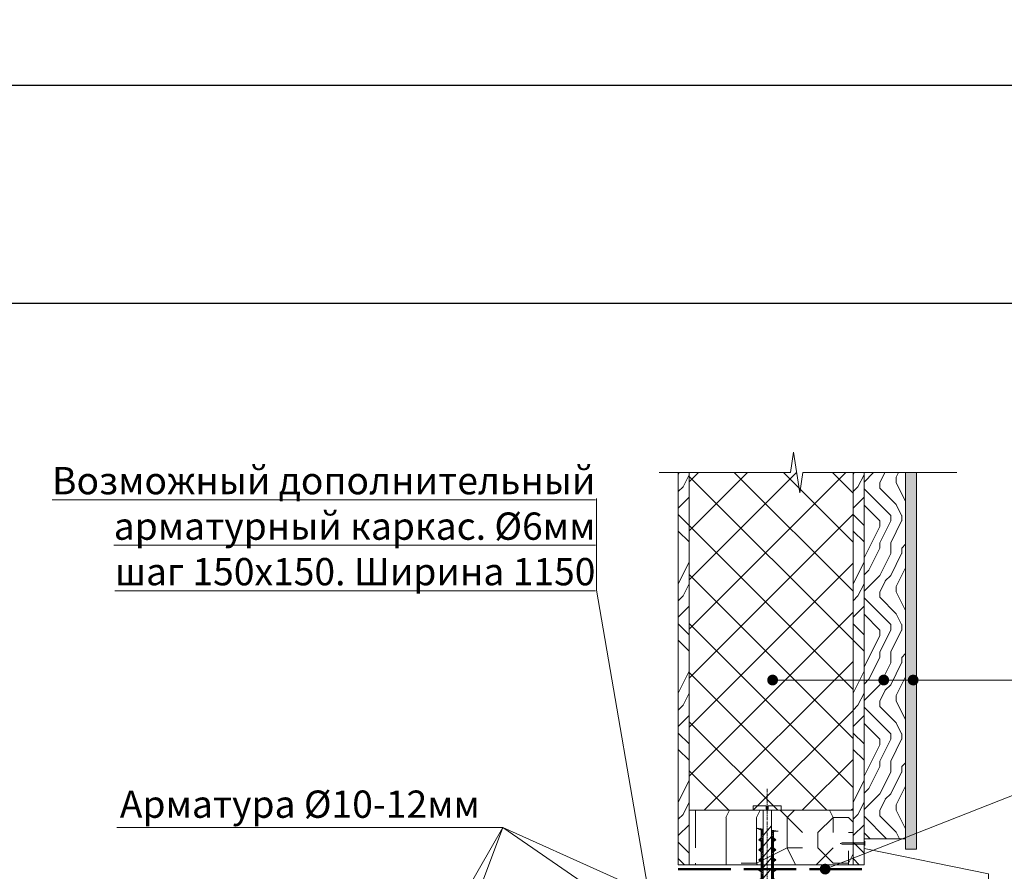
# Model space of a CAD drawing. Units: millimetres. Extents: x 27049 to 53971, y -30931 to 21984.
# Drawn here: x 42049 to 42950, y 21024 to 21804 of the extents above; entities that cross this region are included whole.
import ezdxf

# ---------------------------------------------------------------- set-up
doc = ezdxf.new("R2010")
doc.units = ezdxf.units.MM
doc.linetypes.add('ACAD_ISO02W100', pattern=[15, 12, -3])
doc.linetypes.add('CENTER', pattern=[50.8, 31.75, -6.35, 6.35, -6.35])
doc.layers.add('0.15mm', color=8, linetype='Continuous', lineweight=15, transparency=0.8)
for name, color, linetype, lineweight in [('_Рамка', 7, 'Continuous', 25), ('Внеш отделка', 84, 'Continuous', 15), ('Гидроизоляция', 5, 'Continuous', 15), ('Крепеж', 7, 'Continuous', 15), ('отлив', 7, 'Continuous', 15), ('Текст', 7, 'Continuous', 9), ('тонкая', 251, 'Continuous', 15), ('тонкая Дерево', 16, 'Continuous', 15), ('тонкая Пенополистирол', 252, 'Continuous', 15), ('Штрих Дерево', 16, 'Continuous', 15), ('Штрих Пенополистирол', 252, 'Continuous', 15)]:
    doc.layers.add(name, color=color, linetype=linetype, lineweight=lineweight)
doc.layers.add('Рамка НВ', color=70, linetype='Continuous', lineweight=30, plot=False)
doc.styles.add('Arial25', font='txt', dxfattribs={"height": 25})

# ---------------------------------------------------------------- blocks, each defined once
blk = doc.blocks.new('A$C1E80734B')
at = {"layer": 'Крепеж', "lineweight": -2}
h = blk.add_hatch(dxfattribs=at)
h.set_pattern_fill('ANSI31', color=256, scale=0.333633, angle=90, style=0)
h.set_pattern_definition([(135, (31857.5753, -11512.9761), (-0.749027925, -0.749027925), [])])
h.paths.add_polyline_path([(96.96, 5.46), (96.96, -5.3), (109.83, 0.08)])
h.paths.add_polyline_path([(93.66, 5.62), (91.94, 7.85), (90.21, 5.62), (84.39, 5.62), (82.67, 7.85), (80.94, 5.62), (75.13, 5.62), (73.4, 7.85), (71.68, 5.62), (65.86, 5.62), (64.14, 7.85), (62.41, 5.62), (56.59, 5.62), (54.87, 7.85), (53.14, 5.62), (47.33, 5.62), (45.6, 7.85), (43.88, 5.62), (38.06, 5.62), (36.33, 7.85), (34.61, 5.62), (28.79, 5.62), (27.07, 7.85), (25.34, 5.62), (20.5, 5.62), (20.32, 3.87), (57.95, 3.87), (59.18, 3.87), (88.88, 3.87), (93.22, 0.08), (88.88, -3.72), (59.18, -3.72), (57.95, -3.72), (19.54, -3.72), (19.36, -5.46), (25.34, -5.46), (27.07, -7.69), (28.79, -5.46), (34.61, -5.46), (36.33, -7.69), (38.06, -5.46), (43.88, -5.46), (45.6, -7.69), (47.33, -5.46), (53.14, -5.46), (54.87, -7.69), (56.59, -5.46), (62.41, -5.46), (64.14, -7.69), (65.86, -5.46), (71.68, -5.46), (73.4, -7.69), (75.13, -5.46), (80.94, -5.46), (82.67, -7.69), (84.39, -5.46), (90.21, -5.46), (91.94, -7.69), (93.66, -5.46), (96.57, -5.46), (96.96, -5.3), (96.96, 5.46), (96.57, 5.62)])
h.paths.add_polyline_path([(17.23, -3.72), (16.45, -9.77), (18.31, -5.46), (19.36, -5.46), (19.54, -3.72)])
h.paths.add_polyline_path([(18.37, 3.87), (20.32, 3.87), (20.5, 5.62), (19.52, 5.62), (19.27, 9.93)])
at = {"layer": 'Крепеж', "linetype": 'CENTER', "ltscale": 0.1}
blk.add_line((-19.62, 0.01), (128.82, 0.01), dxfattribs=at)
at = {"layer": 'Крепеж'}
for p, q in [((-4.09, 0.91), (-1.05, 0.91)), ((-1.05, 0.91), (-1.05, -0.92)), ((0, 3.8), (92.24, 3.8)), ((23.27, -3.79), (14.39, 3.8)), ((33.05, -3.79), (24.17, 3.8)), ((42.83, -3.79), (33.95, 3.8)), ((52.61, -3.79), (43.73, 3.8)), ((62.39, -3.79), (53.51, 3.8)), ((72.17, -3.79), (63.29, 3.8)), ((81.95, -3.79), (73.07, 3.8)), ((91.73, -3.79), (82.85, 3.8)), ((92.24, 3.8), (93.47, 3.8)), ((99.48, -0.99), (92.63, 3.8)), ((93.47, 3.8), (106.65, 0.01)), ((106.65, 0.01), (93.47, -3.79)), ((-1.05, -0.92), (-4.09, -0.92)), ((92.24, -3.79), (0, -3.79)), ((93.47, -3.79), (92.24, -3.79))]:
    blk.add_line(p, q, dxfattribs=at)
blk.add_lwpolyline([(-4.09, 0.91), (-4.09, 12.72), (0, 12.72), (0, -12.72), (-4.09, -12.72), (-4.09, -0.92)], dxfattribs=at)
at = {"layer": 'Крепеж', "lineweight": -2}
for points in [[(17.23, -3.72), (16.45, -9.77), (18.31, -5.46), (25.34, -5.46), (27.07, -7.69), (28.79, -5.46), (34.61, -5.46), (36.33, -7.69), (38.06, -5.46), (43.88, -5.46), (45.6, -7.69), (47.33, -5.46), (53.14, -5.46), (54.87, -7.69), (56.59, -5.46), (62.41, -5.46), (64.14, -7.69), (65.86, -5.46), (71.68, -5.46), (73.4, -7.69), (75.13, -5.46), (80.94, -5.46), (82.67, -7.69), (84.39, -5.46), (90.21, -5.46), (91.94, -7.69), (93.66, -5.46), (96.57, -5.46), (109.83, 0.08), (96.57, 5.62), (93.66, 5.62), (91.94, 7.85), (90.21, 5.62), (84.39, 5.62), (82.67, 7.85), (80.94, 5.62), (75.13, 5.62), (73.4, 7.85), (71.68, 5.62), (65.86, 5.62), (64.14, 7.85), (62.41, 5.62), (56.59, 5.62), (54.87, 7.85), (53.14, 5.62), (47.33, 5.62), (45.6, 7.85), (43.88, 5.62), (38.06, 5.62), (36.33, 7.85), (34.61, 5.62), (28.79, 5.62), (27.07, 7.85), (25.34, 5.62), (19.52, 5.62), (19.27, 9.93), (18.37, 3.87)], [(59.18, -3.72), (88.88, -3.72), (93.22, 0.08), (88.88, 3.87), (59.18, 3.87)]]:
    blk.add_lwpolyline(points, dxfattribs=at)
blk = doc.blocks.new('гвоздь')
at = {"layer": 'Крепеж', "transparency": 33554687}
for p, q in [((-20, 0.55), (-21.79, 0)), ((0, 0.56), (-20, 0.55)), ((0, 0.56), (0.65, 1.91)), ((0.65, 1.91), (0.65, 0)), ((0.65, -1.91), (0.65, 0)), ((-20, -0.56), (-21.79, 0)), ((0, -0.56), (-20, -0.56)), ((0, -0.56), (0.65, -1.91))]:
    blk.add_line(p, q, dxfattribs=at)

msp = doc.modelspace()

# ---------------------------------------------------------------- hatches: boundary and pattern name
at = {"layer": 'Внеш отделка', "ltscale": 100, "transparency": 33554687}
h = msp.add_hatch(dxfattribs=at)
h.set_pattern_fill('USCS6', color=256, scale=30, style=0, pattern_type=2)
h.set_pattern_definition([(11.3099, (48842.4154, 26411.335), (120.0000226, 29.999929), [1.5297, -151.44087]), (90, (48843.915, 26411.635), (-30, 30), [4.5, -25.5]), (135, (48843.915, 26416.135), (-30.00001, 0), [1.27278, -41.15361]), (198.4349, (48843.015, 26417.035), (-60.000013, -29.999952), [0.94869, -93.91965]), (248.1986, (48842.1154, 26416.735), (-29.9999973, -90.000008), [3.23109, -158.32386]), (279.4623, (48840.9154, 26413.735), (29.9999442, -150.0000232), [1.82484, -180.65805]), (333.4349, (48841.215, 26411.935), (30, -1.2e-05), [1.34163, -65.74041]), (258.6901, (48854.1154, 26398.435), (1.1e-05, -30.0000087), [1.5297, -151.44087]), (328.3925, (48853.8154, 26396.9348), (150.0000043, -90.00000087), [4.57929, -453.35082]), (14.0362, (48857.7154, 26394.535), (90.0000164, 29.999942), [1.23693, -122.45625]), (90, (48858.915, 26394.835), (-30, 30), [0.9, -29.1]), (123.6901, (48858.9154, 26395.735), (-30.000006, 29.999972), [3.24501, -104.92155]), (161.5651, (48857.115, 26398.435), (-29.999994, -3.5e-05), [1.89738, -92.97096]), (206.5651, (48855.315, 26399.035), (-29.999975, -30.00004), [1.34163, -65.74041]), (180, (48856.815, 26391.235), (-30, -30), [0.3, -29.7]), (270, (48856.515, 26391.235), (30, -30), [0.3, -29.7]), (270, (48856.515, 26390.935), (30, -30), [0.3, -29.7]), (26.5651, (48856.515, 26390.635), (29.999975, 30.00004), [0.67083, -66.41121]), (90, (48857.115, 26390.935), (-30, 30), [0.3, -29.7]), (180, (48857.115, 26391.235), (-30, -30), [0.3, -29.7]), (0, (48850.815, 26397.235), (30, 30), [0, -30]), (225, (48850.815, 26397.235), (-3e-15, -30.00001), [0.42426, -42.00213]), (315, (48850.515, 26396.935), (30.00001, -7e-15), [0.42426, -42.00213]), (45, (48850.815, 26396.635), (0, 30.00001), [0.42426, -42.00213]), (0, (48851.115, 26396.935), (30, 30), [0, -30]), (135, (48851.115, 26396.935), (-30.00001, 0), [0.42426, -42.00213]), (0, (48855.615, 26402.035), (30, 30), [0, -30]), (225, (48855.615, 26402.035), (-3e-15, -30.00001), [0.42426, -42.00213]), (315, (48855.315, 26401.735), (30.00001, -7e-15), [0.42426, -42.00213]), (45, (48855.615, 26401.435), (0, 30.00001), [0.42426, -42.00213]), (0, (48855.915, 26401.735), (30, 30), [0, -30]), (135, (48855.915, 26401.735), (-30.00001, 0), [0.42426, -42.00213]), (180, (48862.215, 26395.435), (-30, -30), [0.3, -29.7]), (243.4349, (48861.915, 26395.435), (-1.2e-05, -30), [0.67083, -66.41121]), (0, (48861.615, 26394.835), (30, 30), [0.3, -29.7]), (0, (48861.915, 26394.835), (30, 30), [0.3, -29.7]), (90, (48862.215, 26394.835), (-30, 30), [0.3, -29.7]), (90, (48862.215, 26395.135), (-30, 30), [0.3, -29.7]), (180, (48864.315, 26401.435), (-30, -30), [0.3, -29.7]), (270, (48864.015, 26401.435), (30, -30), [0.3, -29.7]), (270, (48864.015, 26401.135), (30, -30), [0.3, -29.7]), (45, (48864.015, 26400.835), (0, 30.00001), [0.42426, -42.00213]), (90, (48864.315, 26401.135), (-30, 30), [0.3, -29.7]), (0, (48864.315, 26401.435), (30, 30), [0, -30]), (180, (48860.115, 26405.635), (-30, -30), [0.3, -29.7]), (225, (48859.815, 26405.635), (-3e-15, -30.00001), [0.42426, -42.00213]), (0, (48859.515, 26405.335), (30, 30), [0.3, -29.7]), (0, (48859.815, 26405.335), (30, 30), [0.3, -29.7]), (90, (48860.115, 26405.335), (-30, 30), [0.3, -29.7]), (0, (48860.115, 26405.635), (30, 30), [0, -30]), (180, (48854.415, 26408.035), (-30, -30), [0.3, -29.7]), (270, (48854.115, 26408.035), (30, -30), [0.3, -29.7]), (0, (48854.115, 26407.735), (30, 30), [0, -30]), (0, (48854.115, 26407.735), (30, 30), [0.3, -29.7]), (90, (48854.415, 26407.735), (-30, 30), [0.3, -29.7]), (0, (48854.415, 26408.035), (30, 30), [0, -30]), (180, (48850.215, 26406.235), (-30, -30), [0.3, -29.7]), (225, (48849.915, 26406.235), (-3e-15, -30.00001), [0.42426, -42.00213]), (315, (48849.615, 26405.935), (30.00001, -7e-15), [0.42426, -42.00213]), (45, (48849.915, 26405.635), (0, 30.00001), [0.42426, -42.00213]), (90, (48850.215, 26405.935), (-30, 30), [0.3, -29.7]), (0, (48850.215, 26406.235), (30, 30), [0, -30]), (180, (48846.015, 26399.035), (-30, -30), [0.3, -29.7]), (225, (48845.715, 26399.035), (-3e-15, -30.00001), [0.42426, -42.00213]), (315, (48845.415, 26398.735), (30.00001, -7e-15), [0.42426, -42.00213]), (45, (48845.715, 26398.435), (0, 30.00001), [0.42426, -42.00213]), (90, (48846.015, 26398.735), (-30, 30), [0.3, -29.7]), (0, (48846.015, 26399.035), (30, 30), [0, -30]), (180, (48844.215, 26392.135), (-30, -30), [0.3, -29.7]), (270, (48843.915, 26392.135), (30, -30), [0.3, -29.7]), (270, (48843.915, 26391.835), (30, -30), [0.3, -29.7]), (26.5651, (48843.915, 26391.535), (29.999975, 30.00004), [0.67083, -66.41121]), (90, (48844.515, 26391.835), (-30, 30), [0.3, -29.7]), (180, (48844.515, 26392.135), (-30, -30), [0.3, -29.7]), (180, (48835.815, 26393.335), (-30, -30), [0.3, -29.7]), (225, (48835.515, 26393.335), (-3e-15, -30.00001), [0.42426, -42.00213]), (0, (48835.215, 26393.035), (30, 30), [0.3, -29.7]), (0, (48835.515, 26393.035), (30, 30), [0.3, -29.7]), (90, (48835.815, 26393.035), (-30, 30), [0.3, -29.7]), (0, (48835.815, 26393.335), (30, 30), [0, -30]), (180, (48840.915, 26399.635), (-30, -30), [0.3, -29.7]), (225, (48840.615, 26399.635), (-3e-15, -30.00001), [0.42426, -42.00213]), (315, (48840.315, 26399.335), (30.00001, -7e-15), [0.42426, -42.00213]), (45, (48840.615, 26399.035), (0, 30.00001), [0.42426, -42.00213]), (0, (48840.915, 26399.335), (30, 30), [0, -30]), (90, (48840.915, 26399.335), (-30, 30), [0.3, -29.7]), (0, (48836.415, 26403.535), (30, 30), [0, -30]), (225, (48836.415, 26403.535), (-3e-15, -30.00001), [0.42426, -42.00213]), (315, (48836.115, 26403.235), (30.00001, -7e-15), [0.42426, -42.00213]), (45, (48836.415, 26402.935), (0, 30.00001), [0.42426, -42.00213]), (90, (48836.715, 26403.235), (-30, 30), [0.3, -29.7]), (180, (48836.715, 26403.535), (-30, -30), [0.3, -29.7]), (180, (48839.715, 26410.135), (-30, -30), [0.3, -29.7]), (270, (48839.415, 26410.135), (30, -30), [0.6, -29.4]), (0, (48839.415, 26409.535), (30, 30), [0, -30]), (0, (48839.415, 26409.535), (30, 30), [0.6, -29.4]), (90, (48840.015, 26409.535), (-30, 30), [0.3, -29.7]), (135, (48840.015, 26409.835), (-30.00001, 0), [0.42426, -42.00213]), (180, (48844.815, 26405.935), (-30, -30), [0.3, -29.7]), (270, (48844.515, 26405.935), (30, -30), [0.3, -29.7]), (270, (48844.515, 26405.635), (30, -30), [0.3, -29.7]), (45, (48844.515, 26405.335), (0, 30.00001), [0.42426, -42.00213]), (90, (48844.815, 26405.635), (-30, 30), [0.3, -29.7]), (0, (48844.815, 26405.935), (30, 30), [0, -30]), (180, (48849.915, 26414.335), (-30, -30), [0.3, -29.7]), (270, (48849.615, 26414.335), (30, -30), [0.6, -29.4]), (0, (48849.615, 26413.735), (30, 30), [0, -30]), (0, (48849.615, 26413.735), (30, 30), [0.3, -29.7]), (90, (48849.915, 26413.735), (-30, 30), [0.3, -29.7]), (90, (48849.915, 26414.035), (-30, 30), [0.3, -29.7]), (180, (48844.215, 26420.035), (-30, -30), [0.3, -29.7]), (270, (48843.915, 26420.035), (30, -30), [0.3, -29.7]), (0, (48843.915, 26419.735), (30, 30), [0, -30]), (0, (48843.915, 26419.735), (30, 30), [0.6, -29.4]), (90, (48844.515, 26419.735), (-30, 30), [0.3, -29.7]), (180, (48844.515, 26420.035), (-30, -30), [0.3, -29.7]), (180, (48836.115, 26413.735), (-30, -30), [0.3, -29.7]), (225, (48835.815, 26413.735), (-3e-15, -30.00001), [0.42426, -42.00213]), (315, (48835.515, 26413.435), (30.00001, -7e-15), [0.42426, -42.00213]), (45, (48835.815, 26413.135), (0, 30.00001), [0.42426, -42.00213]), (90, (48836.115, 26413.435), (-30, 30), [0.3, -29.7]), (0, (48836.115, 26413.735), (30, 30), [0, -30]), (180, (48853.815, 26418.835), (-30, -30), [0.3, -29.7]), (270, (48853.515, 26418.835), (30, -30), [0.3, -29.7]), (270, (48853.515, 26418.535), (30, -30), [0.3, -29.7]), (26.5651, (48853.515, 26418.235), (29.999975, 30.00004), [0.67083, -66.41121]), (0, (48854.115, 26418.535), (30, 30), [0, -30]), (135, (48854.115, 26418.535), (-30.00001, 0), [0.42426, -42.00213]), (180, (48857.115, 26412.535), (-30, -30), [0.3, -29.7]), (270, (48856.815, 26412.535), (30, -30), [0.6, -29.4]), (0, (48856.815, 26411.935), (30, 30), [0, -30]), (0, (48856.815, 26411.935), (30, 30), [0.3, -29.7]), (90, (48857.115, 26411.935), (-30, 30), [0.3, -29.7]), (90, (48857.115, 26412.235), (-30, 30), [0.3, -29.7]), (180, (48863.415, 26412.535), (-30, -30), [0.3, -29.7]), (270, (48863.115, 26412.535), (30, -30), [0.6, -29.4]), (0, (48863.115, 26411.935), (30, 30), [0, -30]), (0, (48863.115, 26411.935), (30, 30), [0.6, -29.4]), (90, (48863.715, 26411.935), (-30, 30), [0.3, -29.7]), (135, (48863.715, 26412.235), (-30.00001, 0), [0.42426, -42.00213]), (180, (48860.715, 26417.935), (-30, -30), [0.3, -29.7]), (225, (48860.415, 26417.935), (-3e-15, -30.00001), [0.42426, -42.00213]), (315, (48860.115, 26417.635), (30.00001, -7e-15), [0.42426, -42.00213]), (45, (48860.415, 26417.335), (0, 30.00001), [0.42426, -42.00213]), (90, (48860.715, 26417.635), (-30, 30), [0.3, -29.7]), (0, (48860.715, 26417.935), (30, 30), [0, -30])])
h.paths.add_polyline_path([(42867.33, 21294.11), (42867.34, 21294.1)], flags=16)
h.paths.add_polyline_path([(42870, 21044.12), (42870, 21388.87), (42860, 21388.87), (42860, 21043.96)])
at = {"layer": 'Текст', "transparency": 33554687}
for points in [[(42743.37, 21198.89, 1), (42733.37, 21198.89, 1)], [(42845.05, 21198.89, 1), (42835.05, 21198.89, 1)], [(42872, 21198.89, 1), (42862, 21198.89, 1)], [(42791.46, 21025.75, 1), (42781.46, 21025.75, 1)]]:
    msp.add_hatch(color=256, dxfattribs=at).paths.add_polyline_path(points)
at = {"layer": 'Штрих Дерево', "transparency": 33554687}
h = msp.add_hatch(dxfattribs=at)
h.set_pattern_fill('LEGNO3', color=256, scale=100, angle=-90, style=0, pattern_type=2)
h.set_pattern_definition([(270, (-808.6, 63955.82), (100, -100), [5, -95]), (270, (-798.6, 64025.82), (100, -100), [10, -90]), (270, (-793.6, 63960.82), (100, -100), [5, -95]), (270, (-783.6, 64020.82), (100, -100), [5, -95]), (270, (-778.6, 63960.82), (100, -100), [5, -95]), (270, (-773.6, 64015.82), (100, -100), [5, -95]), (270, (-768.6, 63960.82), (100, -100), [5, -95]), (270, (-758.6, 64015.82), (100, -100), [5, -55, 5, -35]), (270, (-748.6, 64015.82), (100, -100), [10, -50, 5, -35]), (270, (-733.6, 64020.82), (100, -100), [5, -15, 5, -40, 5, -30]), (270, (-723.6, 64025.82), (100, -100), [5, -20, 10, -65]), (270, (-718.6, 63960.82), (100, -100), [5, -95]), (270, (-713.6, 64025.82), (100, -100), [5, -25, 5, -65]), (315, (-808.605, 64035.824), (100, -3e-14), [14.1421, -127.27926]), (315, (-808.605, 63950.824), (100, -3e-14), [28.28427, -113.13709]), (315, (-758.605, 63950.824), (100, -3e-14), [7.071, -134.35036]), (315, (-748.605, 64035.824), (100, -3e-14), [21.2132, -120.20816]), (315, (-748.605, 63950.824), (100, -3e-14), [35.35534, -106.06602]), (315, (-733.605, 63950.824), (100, -3e-14), [21.2132, -120.20816]), (225, (-723.605, 63970.824), (-4e-14, -100), [7.071, -134.35036]), (225, (-803.605, 64005.824), (-4e-14, -100), [14.1421, -127.27926]), (225, (-763.605, 64000.824), (-4e-14, -100), [14.1421, -127.27926]), (225, (-783.605, 63970.824), (-4e-14, -100), [14.1421, -127.27926]), (225, (-743.605, 63975.824), (-4e-14, -100), [14.1421, -127.27926]), (225, (-733.605, 63970.824), (-4e-14, -100), [21.2132, -120.20816]), (225, (-793.605, 63995.824), (-4e-14, -100), [21.2132, -120.20816]), (225, (-788.605, 63980.824), (-4e-14, -100), [21.2132, -120.20816]), (225, (-753.605, 63995.824), (-4e-14, -100), [21.2132, -120.20816]), (225, (-748.605, 63985.824), (-4e-14, -100), [21.2132, -120.20816]), (296.56505, (-788.605, 64030.824), (4e-08, -100), [11.18034, -212.42646]), (296.56505, (-793.605, 63955.824), (4e-08, -100), [44.72136, -178.88544]), (296.56505, (-778.605, 63955.824), (4e-08, -100), [44.72136, -178.88544]), (296.56505, (-768.605, 63955.824), (4e-08, -100), [44.7214, -67, 22.361, -89.5244]), (296.56505, (-753.605, 63945.824), (4e-08, -100), [11.18034, -212.42646]), (296.56505, (-718.605, 64035.824), (4e-08, -100), [11.18034, -212.42646]), (296.56505, (-718.605, 63955.824), (4e-08, -100), [22.36068, -201.24612]), (243.43495, (-808.605, 63980.824), (-4e-08, -100), [22.36068, -201.24612]), (243.43495, (-783.605, 64015.824), (-4e-08, -100), [22.36068, -201.24612]), (243.43495, (-798.605, 64015.824), (-4e-08, -100), [11.18034, -212.42612]), (243.43495, (-773.605, 64010.824), (-4e-08, -100), [33.54102, -190.06578]), (243.43495, (-773.605, 63990.824), (-4e-08, -100), [22.36068, -201.24612]), (243.43495, (-768.605, 63980.824), (-4e-08, -100), [22.36068, -201.24612]), (243.43495, (-758.605, 64010.824), (-4e-08, -100), [11.18034, -212.42612]), (243.43495, (-748.605, 64005.824), (-4e-08, -100), [11.18034, -212.42612]), (243.43495, (-728.605, 63965.824), (-4e-08, -100), [11.18034, -212.42612]), (243.43495, (-763.605, 63970.824), (-4e-08, -100), [11.18034, -212.42612]), (243.43495, (-733.605, 64015.824), (-4e-08, -100), [33.54102, -190.06578]), (243.43495, (-723.605, 64020.824), (-4e-08, -100), [22.36068, -201.24612]), (243.43495, (-753.605, 63965.824), (-4e-08, -100), [11.18, -100.62, 11.18, -100.6268]), (243.43495, (-733.605, 63995.824), (-4e-08, -100), [22.36068, -201.24612]), (243.43495, (-723.605, 63990.824), (-4e-08, -100), [22.36068, -201.24612]), (243.43495, (-713.605, 64020.824), (-4e-08, -100), [22.36068, -201.24612]), (243.43495, (-713.605, 63990.824), (-4e-08, -100), [22.36068, -201.24612])])
h.paths.add_polyline_path([(42662, 21388.87), (42652, 21388.87), (42652, 21029.69), (42662, 21029.69)])
h = msp.add_hatch(dxfattribs=at)
h.set_pattern_fill('LEGNO3', color=256, scale=100, angle=-90, style=0, pattern_type=2)
h.set_pattern_definition([(270, (-648.6, 63955.82), (100, -100), [5, -95]), (270, (-638.6, 64025.82), (100, -100), [10, -90]), (270, (-633.6, 63960.82), (100, -100), [5, -95]), (270, (-623.6, 64020.82), (100, -100), [5, -95]), (270, (-618.6, 63960.82), (100, -100), [5, -95]), (270, (-613.6, 64015.82), (100, -100), [5, -95]), (270, (-608.6, 63960.82), (100, -100), [5, -95]), (270, (-598.6, 64015.82), (100, -100), [5, -55, 5, -35]), (270, (-588.6, 64015.82), (100, -100), [10, -50, 5, -35]), (270, (-573.6, 64020.82), (100, -100), [5, -15, 5, -40, 5, -30]), (270, (-563.6, 64025.82), (100, -100), [5, -20, 10, -65]), (270, (-558.6, 63960.82), (100, -100), [5, -95]), (270, (-553.6, 64025.82), (100, -100), [5, -25, 5, -65]), (315, (-648.605, 64035.824), (100, -3e-14), [14.1421, -127.27926]), (315, (-648.605, 63950.824), (100, -3e-14), [28.28427, -113.13709]), (315, (-598.605, 63950.824), (100, -3e-14), [7.071, -134.35036]), (315, (-588.605, 64035.824), (100, -3e-14), [21.2132, -120.20816]), (315, (-588.605, 63950.824), (100, -3e-14), [35.35534, -106.06602]), (315, (-573.605, 63950.824), (100, -3e-14), [21.2132, -120.20816]), (225, (-563.605, 63970.824), (-4e-14, -100), [7.071, -134.35036]), (225, (-643.605, 64005.824), (-4e-14, -100), [14.1421, -127.27926]), (225, (-603.605, 64000.824), (-4e-14, -100), [14.1421, -127.27926]), (225, (-623.605, 63970.824), (-4e-14, -100), [14.1421, -127.27926]), (225, (-583.605, 63975.824), (-4e-14, -100), [14.1421, -127.27926]), (225, (-573.605, 63970.824), (-4e-14, -100), [21.2132, -120.20816]), (225, (-633.605, 63995.824), (-4e-14, -100), [21.2132, -120.20816]), (225, (-628.605, 63980.824), (-4e-14, -100), [21.2132, -120.20816]), (225, (-593.605, 63995.824), (-4e-14, -100), [21.2132, -120.20816]), (225, (-588.605, 63985.824), (-4e-14, -100), [21.2132, -120.20816]), (296.56505, (-628.605, 64030.824), (4e-08, -100), [11.18034, -212.42646]), (296.56505, (-633.605, 63955.824), (4e-08, -100), [44.72136, -178.88544]), (296.56505, (-618.605, 63955.824), (4e-08, -100), [44.72136, -178.88544]), (296.56505, (-608.605, 63955.824), (4e-08, -100), [44.7214, -67, 22.361, -89.5244]), (296.56505, (-593.605, 63945.824), (4e-08, -100), [11.18034, -212.42646]), (296.56505, (-558.605, 64035.824), (4e-08, -100), [11.18034, -212.42646]), (296.56505, (-558.605, 63955.824), (4e-08, -100), [22.36068, -201.24612]), (243.43495, (-648.605, 63980.824), (-4e-08, -100), [22.36068, -201.24612]), (243.43495, (-623.605, 64015.824), (-4e-08, -100), [22.36068, -201.24612]), (243.43495, (-638.605, 64015.824), (-4e-08, -100), [11.18034, -212.42612]), (243.43495, (-613.605, 64010.824), (-4e-08, -100), [33.54102, -190.06578]), (243.43495, (-613.605, 63990.824), (-4e-08, -100), [22.36068, -201.24612]), (243.43495, (-608.605, 63980.824), (-4e-08, -100), [22.36068, -201.24612]), (243.43495, (-598.605, 64010.824), (-4e-08, -100), [11.18034, -212.42612]), (243.43495, (-588.605, 64005.824), (-4e-08, -100), [11.18034, -212.42612]), (243.43495, (-568.605, 63965.824), (-4e-08, -100), [11.18034, -212.42612]), (243.43495, (-603.605, 63970.824), (-4e-08, -100), [11.18034, -212.42612]), (243.43495, (-573.605, 64015.824), (-4e-08, -100), [33.54102, -190.06578]), (243.43495, (-563.605, 64020.824), (-4e-08, -100), [22.36068, -201.24612]), (243.43495, (-593.605, 63965.824), (-4e-08, -100), [11.18, -100.62, 11.18, -100.6268]), (243.43495, (-573.605, 63995.824), (-4e-08, -100), [22.36068, -201.24612]), (243.43495, (-563.605, 63990.824), (-4e-08, -100), [22.36068, -201.24612]), (243.43495, (-553.605, 64020.824), (-4e-08, -100), [22.36068, -201.24612]), (243.43495, (-553.605, 63990.824), (-4e-08, -100), [22.36068, -201.24612])])
h.paths.add_polyline_path([(42822, 21388.87), (42812, 21388.87), (42812, 21029.69), (42822, 21029.69)])
h = msp.add_hatch(dxfattribs=at)
h.set_pattern_fill('LEGNO3', color=256, scale=100, angle=-90, style=0, pattern_type=2)
h.set_pattern_definition([(270, (-638.6, 63979.58), (100, -100), [5, -95]), (270, (-628.6, 64049.58), (100, -100), [10, -90]), (270, (-623.6, 63984.58), (100, -100), [5, -95]), (270, (-613.6, 64044.58), (100, -100), [5, -95]), (270, (-608.6, 63984.58), (100, -100), [5, -95]), (270, (-603.6, 64039.58), (100, -100), [5, -95]), (270, (-598.6, 63984.58), (100, -100), [5, -95]), (270, (-588.6, 64039.58), (100, -100), [5, -55, 5, -35]), (270, (-578.6, 64039.58), (100, -100), [10, -50, 5, -35]), (270, (-563.6, 64044.58), (100, -100), [5, -15, 5, -40, 5, -30]), (270, (-553.6, 64049.58), (100, -100), [5, -20, 10, -65]), (270, (-548.6, 63984.58), (100, -100), [5, -95]), (270, (-543.6, 64049.58), (100, -100), [5, -25, 5, -65]), (315, (-638.605, 64059.576), (100, -3e-14), [14.1421, -127.27926]), (315, (-638.605, 63974.576), (100, -3e-14), [28.28427, -113.13709]), (315, (-588.605, 63974.576), (100, -3e-14), [7.071, -134.35036]), (315, (-578.605, 64059.576), (100, -3e-14), [21.2132, -120.20816]), (315, (-578.605, 63974.576), (100, -3e-14), [35.35534, -106.06602]), (315, (-563.605, 63974.576), (100, -3e-14), [21.2132, -120.20816]), (225, (-553.605, 63994.576), (-4e-14, -100), [7.071, -134.35036]), (225, (-633.605, 64029.576), (-4e-14, -100), [14.1421, -127.27926]), (225, (-593.605, 64024.576), (-4e-14, -100), [14.1421, -127.27926]), (225, (-613.605, 63994.576), (-4e-14, -100), [14.1421, -127.27926]), (225, (-573.605, 63999.576), (-4e-14, -100), [14.1421, -127.27926]), (225, (-563.605, 63994.576), (-4e-14, -100), [21.2132, -120.20816]), (225, (-623.605, 64019.576), (-4e-14, -100), [21.2132, -120.20816]), (225, (-618.605, 64004.576), (-4e-14, -100), [21.2132, -120.20816]), (225, (-583.605, 64019.576), (-4e-14, -100), [21.2132, -120.20816]), (225, (-578.605, 64009.576), (-4e-14, -100), [21.2132, -120.20816]), (296.56505, (-618.605, 64054.576), (4e-08, -100), [11.18034, -212.42646]), (296.56505, (-623.605, 63979.576), (4e-08, -100), [44.72136, -178.88544]), (296.56505, (-608.605, 63979.576), (4e-08, -100), [44.72136, -178.88544]), (296.56505, (-598.605, 63979.576), (4e-08, -100), [44.7214, -67, 22.361, -89.5244]), (296.56505, (-583.605, 63969.576), (4e-08, -100), [11.18034, -212.42646]), (296.56505, (-548.605, 64059.576), (4e-08, -100), [11.18034, -212.42646]), (296.56505, (-548.605, 63979.576), (4e-08, -100), [22.36068, -201.24612]), (243.43495, (-638.605, 64004.576), (-4e-08, -100), [22.36068, -201.24612]), (243.43495, (-613.605, 64039.576), (-4e-08, -100), [22.36068, -201.24612]), (243.43495, (-628.605, 64039.576), (-4e-08, -100), [11.18034, -212.42612]), (243.43495, (-603.605, 64034.576), (-4e-08, -100), [33.54102, -190.06578]), (243.43495, (-603.605, 64014.576), (-4e-08, -100), [22.36068, -201.24612]), (243.43495, (-598.605, 64004.576), (-4e-08, -100), [22.36068, -201.24612]), (243.43495, (-588.605, 64034.576), (-4e-08, -100), [11.18034, -212.42612]), (243.43495, (-578.605, 64029.576), (-4e-08, -100), [11.18034, -212.42612]), (243.43495, (-558.605, 63989.576), (-4e-08, -100), [11.18034, -212.42612]), (243.43495, (-593.605, 63994.576), (-4e-08, -100), [11.18034, -212.42612]), (243.43495, (-563.605, 64039.576), (-4e-08, -100), [33.54102, -190.06578]), (243.43495, (-553.605, 64044.576), (-4e-08, -100), [22.36068, -201.24612]), (243.43495, (-583.605, 63989.576), (-4e-08, -100), [11.18, -100.62, 11.18, -100.6268]), (243.43495, (-563.605, 64019.576), (-4e-08, -100), [22.36068, -201.24612]), (243.43495, (-553.605, 64014.576), (-4e-08, -100), [22.36068, -201.24612]), (243.43495, (-543.605, 64044.576), (-4e-08, -100), [22.36068, -201.24612]), (243.43495, (-543.605, 64014.576), (-4e-08, -100), [22.36068, -201.24612])])
h.paths.add_polyline_path([(42860, 21388.87), (42822, 21388.87), (42822, 21053.44), (42860, 21053.44)])
h = msp.add_hatch(dxfattribs=at)
h.set_pattern_fill('LOGEND', color=256, scale=280, style=0, pattern_type=2)
h.set_pattern_definition([(0, (34631.5, 14184.93), (280, 280), [84, -196]), (0, (34631.5, 14198.93), (280, 280), [84, -196]), (0, (34645.5, 14226.93), (280, 280), [56, -224]), (0, (34659.5, 14254.93), (280, 280), [42, -238]), (0, (34659.5, 14282.93), (280, 280), [28, -252]), (0, (34589.5, 14310.93), (280, 280), [14, -70, 14, -182]), (0, (34631.5, 14324.93), (280, 280), [14, -112, 42, -112]), (0, (34687.5, 14338.93), (280, 280), [14, -14, 14, -238]), (0, (34673.5, 14352.93), (280, 280), [14, -266]), (0, (34659.5, 14380.93), (280, 280), [42, -238]), (0, (34659.5, 14408.93), (280, 280), [56, -224]), (0, (34645.5, 14436.93), (280, 280), [70, -84, 14, -112]), (90, (34533.5, 14268.93), (-280, 280), [14, -28, 70, -168]), (90, (34547.5, 14296.93), (-280, 280), [14, -14, 42, -210]), (90, (34561.5, 14408.93), (-280, 280), [28, -252]), (90, (34575.5, 14296.93), (-280, 280), [56, -84, 14, -126]), (90, (34589.5, 14450.93), (-280, 280), [14, -266]), (90, (34603.5, 14310.93), (-280, 280), [42, -238]), (90, (34631.5, 14324.93), (-280, 280), [28, -252]), (90, (34659.5, 14324.93), (-280, 280), [14, -42, 42, -182]), (90, (34673.5, 14338.93), (-280, 280), [14, -266]), (90, (34687.5, 14282.93), (-280, 280), [39.2, -240.8]), (90, (34701.5, 14226.93), (-280, 280), [28, -252]), (90, (34729.5, 14338.93), (-280, 280), [14, -266]), (90, (34757.5, 14324.93), (-280, 280), [42, -238]), (90, (34785.5, 14324.93), (-280, 280), [42, -238]), (45, (34743.49, 14212.93), (3e-14, 280), [19.7988, -19.7988, 19.7988, -336.5834]), (45, (34687.49, 14282.93), (3e-14, 280), [39.5976, -356.382]), (45, (34575.49, 14422.93), (3e-14, 280), [39.5976, -356.382]), (45, (34631.49, 14352.93), (3e-14, 280), [39.5976, -356.382]), (45, (34645.49, 14296.93), (3e-14, 280), [39.5976, -356.382]), (45, (34729.49, 14240.93), (3e-14, 280), [39.5976, -356.382]), (45, (34701.49, 14254.93), (3e-14, 280), [59.397, -336.583]), (45, (34617.49, 14380.93), (3e-14, 280), [19.799, -376.181]), (45, (34603.49, 14408.93), (3e-14, 280), [19.799, -376.181]), (45, (34715.49, 14408.93), (3e-14, 280), [19.799, -376.181]), (45, (34603.49, 14268.93), (3e-14, 280), [19.799, -376.181]), (45, (34757.49, 14366.93), (3e-14, 280), [19.799, -376.181]), (45, (34659.49, 14338.93), (3e-14, 280), [19.799, -376.181]), (45, (34687.49, 14366.93), (3e-14, 280), [19.799, -376.181]), (135, (34673.49, 14310.93), (-280, 3e-14), [19.7988, -19.7988, 59.397, -296.9852]), (135, (34715.49, 14310.93), (-280, 3e-14), [19.799, -376.181]), (135, (34715.49, 14212.93), (-280, 3e-14), [19.799, -376.181]), (135, (34659.49, 14282.93), (-280, 3e-14), [19.799, -376.181]), (135, (34701.49, 14338.93), (-280, 3e-14), [19.799, -376.181]), (135, (34631.49, 14268.93), (-280, 3e-14), [19.799, -376.181]), (135, (34743.49, 14268.93), (-280, 3e-14), [19.799, -376.181]), (135, (34547.49, 14184.93), (-280, 3e-14), [19.799, -376.181]), (135, (34561.49, 14198.93), (-280, 3e-14), [39.5976, -356.382]), (135, (34575.49, 14212.93), (-280, 3e-14), [39.5976, -356.382]), (135, (34603.49, 14212.93), (-280, 3e-14), [39.5976, -356.382]), (135, (34617.49, 14240.93), (-280, 3e-14), [39.5976, -356.382]), (135, (34729.49, 14352.93), (-280, 3e-14), [39.5976, -356.382]), (135, (34785.49, 14212.93), (-280, 3e-14), [39.5976, -356.382]), (135, (34799.49, 14436.93), (-280, 3e-14), [39.5976, -356.382]), (135, (34799.49, 14408.93), (-280, 3e-14), [39.5976, -356.382]), (135, (34771.49, 14394.93), (-280, 3e-14), [39.5976, -356.382]), (135, (34575.49, 14394.93), (-280, 3e-14), [59.397, -336.583]), (135, (34757.49, 14366.93), (-280, 3e-14), [59.397, -336.583]), (26.565, (34603.49, 14450.93), (280, 1e-07), [31.304, -594.795]), (26.565, (34603.49, 14310.93), (280, 1e-07), [31.304, -594.795]), (26.565, (34631.49, 14394.93), (280, 1e-07), [31.304, -594.795]), (26.565, (34715.49, 14198.93), (280, 1e-07), [31.304, -594.795]), (26.565, (34701.49, 14226.93), (280, 1e-07), [31.304, -594.795]), (26.565, (34617.49, 14282.93), (280, 1e-07), [31.304, -594.795]), (26.565, (34617.49, 14422.93), (280, 1e-07), [31.304, -594.795]), (26.565, (34701.49, 14338.93), (280, 1e-07), [62.608, -563.491]), (63.435, (34701.49, 14380.93), (1e-08, 280), [31.304, -594.795]), (63.435, (34743.49, 14296.93), (1e-08, 280), [31.304, -594.795]), (63.435, (34603.49, 14352.93), (1e-08, 280), [31.304, -594.795]), (63.435, (34547.49, 14366.93), (1e-08, 280), [31.304, -594.795]), (63.435, (34715.49, 14310.93), (1e-08, 280), [31.304, -594.795]), (63.435, (34687.49, 14310.93), (1e-08, 280), [31.304, -594.795]), (63.435, (34575.49, 14352.93), (1e-08, 280), [62.608, -563.491]), (63.435, (34785.49, 14254.93), (1e-08, 280), [62.608, -563.491]), (63.435, (34757.49, 14268.93), (1e-08, 280), [62.608, -563.491]), (116.565, (34533.49, 14226.93), (-1e-07, 280), [31.304, -594.795]), (116.565, (34533.49, 14380.93), (-1e-07, 280), [31.304, -594.795]), (116.565, (34589.49, 14184.93), (-1e-07, 280), [31.304, -594.795]), (116.565, (34561.49, 14436.93), (-1e-07, 280), [31.304, -594.795]), (116.565, (34589.49, 14268.93), (-1e-07, 280), [31.304, -594.795]), (116.565, (34645.49, 14296.93), (-1e-07, 280), [31.304, -594.795]), (116.565, (34673.49, 14352.93), (-1e-07, 280), [31.304, -594.795]), (116.565, (34547.49, 14240.93), (9e-05, 280), [31.304, -594.795]), (116.565, (34617.49, 14282.93), (-1e-07, 280), [31.304, -594.795]), (116.565, (34701.49, 14254.93), (-1e-07, 280), [31.304, -594.795]), (116.565, (34729.49, 14282.93), (-1e-07, 280), [31.304, -594.795]), (116.565, (34785.49, 14366.93), (-1e-07, 280), [31.304, -594.795]), (116.565, (34575.49, 14450.93), (-1e-07, 280), [31.304, -594.795]), (116.565, (34533.49, 14436.93), (-1e-07, 280), [62.608, -563.491]), (116.565, (34575.49, 14240.93), (-1e-07, 280), [62.608, -563.491]), (153.435, (34533.49, 14198.93), (-280, 1e-08), [31.304, -594.795]), (153.435, (34771.49, 14184.93), (-280, 1e-08), [31.304, -594.795]), (153.435, (34757.49, 14324.93), (-280, 1e-08), [31.304, -594.795]), (153.435, (34645.49, 14226.93), (-280, 1e-08), [31.304, -594.795]), (153.435, (34631.49, 14198.93), (-280, 1e-08), [31.304, -594.795]), (153.435, (34659.49, 14254.93), (-280, 1e-08), [31.304, -594.795]), (153.435, (34743.49, 14422.93), (-280, 1e-08), [31.304, -594.795]), (153.435, (34771.49, 14436.93), (-280, 1e-08), [62.608, -563.491])])
h.paths.add_polyline_path([(42812, 21029.69), (42812, 21079.69), (42662, 21079.69), (42662, 21029.69)])
at = {"layer": 'Штрих Пенополистирол', "transparency": 33554687}
h = msp.add_hatch(dxfattribs=at)
h.set_pattern_fill('ANSI37', color=256, scale=10, style=0)
h.set_pattern_definition([(45, (452411.088, 71335.452), (-22.4506403, 22.4506403), []), (135, (452411.088, 71335.452), (-22.4506403, -22.4506403), [])])
h.paths.add_polyline_path([(42812, 21388.87), (42662, 21388.87), (42662, 21079.69), (42812, 21079.69)])

# ---------------------------------------------------------------- linework, layer by layer
at = {"layer": '_Рамка', "transparency": 33554687}
msp.add_lwpolyline([(44083.32, 21543.66), (41213.32, 21543.66), (41213.32, 19693.66), (44083.32, 19693.66), (44083.32, 21543.66)], dxfattribs=at)
at = {"layer": 'Внеш отделка', "transparency": 33554687}
msp.add_lwpolyline([(42860, 21044.12), (42870, 21044.12), (42870, 21388.87), (42860, 21388.87), (42860, 21044.12)], dxfattribs=at)
at = {"layer": 'Гидроизоляция', "linetype": 'ACAD_ISO02W100', "lineweight": 50, "ltscale": 4, "transparency": 33554687}
msp.add_lwpolyline([(42652, 21025.75), (42822, 21025.75)], dxfattribs=at)
at = {"layer": 'отлив', "transparency": 33554687}
msp.add_lwpolyline([(42822, 21074.57), (42822, 21044.57), (42935.82, 21021.4), (42935.82, 20981.4), (42930.64, 20987.69)], dxfattribs=at)
at = {"layer": 'Рамка НВ', "transparency": 33554687}
msp.add_lwpolyline([(44133.32, 21803.66), (44133.32, 21743.66), (44193.32, 21743.66), (44133.32, 21743.66), (44133.32, 19643.66), (44193.32, 19643.66), (44133.32, 19643.66), (44133.32, 19583.66), (44133.32, 19643.66), (41103.32, 19643.66), (41163.32, 19643.66), (41163.32, 19583.66), (41163.32, 21803.66), (41163.32, 21743.66), (41103.32, 21743.66), (44133.32, 21743.66)], dxfattribs=at)
at = {"layer": 'Текст'}
msp.add_lwpolyline([(42738.64, 21198.76), (43076.28, 21198.76), (43076.28, 21378.74)], dxfattribs=at)
at = {"layer": 'Текст', "ltscale": 100, "transparency": 33554687}
for points in [[(42577.12, 21365.22), (42577.12, 21281.12), (42626.99, 20992.43), (42577.12, 21281.12), (42626.99, 20992.43), (42577.12, 21281.12), (42626.99, 20992.43), (42577.12, 21281.12), (42626.99, 20992.43)], [(42786.46, 21025.75), (42964.12, 21095.65), (43299.29, 21095.65)], [(42138.27, 21063.77), (42491.59, 21063.77), (42776, 20935.69), (42491.59, 21063.77), (42776, 20867.69), (42491.59, 21063.77), (42418, 20867.69), (42491.59, 21063.77), (42418, 20935.69)]]:
    msp.add_lwpolyline(points, dxfattribs=at)
at = {"layer": 'тонкая', "ltscale": 100, "transparency": 33554687}
msp.add_lwpolyline([(42634.48, 21388.87), (42754.66, 21388.87), (42757.49, 21407.49), (42763.16, 21370.25), (42765.99, 21388.87), (42906.81, 21388.87)], dxfattribs=at)
at = {"layer": 'тонкая Дерево', "transparency": 33554687}
for points in [[(42652, 21029.69), (42662, 21029.69), (42662, 21388.87), (42652, 21388.87), (42652, 21029.69)], [(42812, 21029.69), (42822, 21029.69), (42822, 21388.87), (42812, 21388.87), (42812, 21029.69)], [(42812, 21029.69), (42812, 21079.69), (42662, 21079.69), (42662, 21029.69), (42812, 21029.69)]]:
    msp.add_lwpolyline(points, dxfattribs=at)
msp.add_lwpolyline([(42822, 21388.87), (42860, 21388.87), (42860, 21053.44), (42822, 21053.44)], close=True, dxfattribs=at)
at = {"layer": 'тонкая Пенополистирол', "transparency": 33554687}
msp.add_lwpolyline([(42754.66, 21388.87), (42662, 21388.87), (42662, 21079.69), (42812, 21079.69), (42812, 21388.87), (42765.99, 21388.87)], dxfattribs=at)

# ---------------------------------------------------------------- block references
at = {"layer": '0.15mm', "rotation": 270}
msp.add_blockref('A$C1E80734B', (42733.4, 21079.69), dxfattribs=at)
at = {"layer": 'Крепеж'}
msp.add_blockref('гвоздь', (42822, 21049.28), dxfattribs=at)

# ---------------------------------------------------------------- texts
at = {"layer": 'Текст', "ltscale": 100, "transparency": 33554687, "char_height": 25, "attachment_point": 4, "style": 'Arial25'}
for s, insert, width in [('\\pxqr,t1;{\\LВозможный дополнительный арматурный каркас. %%C6мм\\Pшаг 150х150. Ширина 1150}', (42055.4, 21339.83), 520.7909), ('\\pxi-2,l2,t1;Арматура %%C10-12мм', (42140.88, 21085.2), 425.8231)]:
    msp.add_mtext(s, dxfattribs=dict(at, insert=insert, width=width))

doc.saveas('drawing.dxf')
